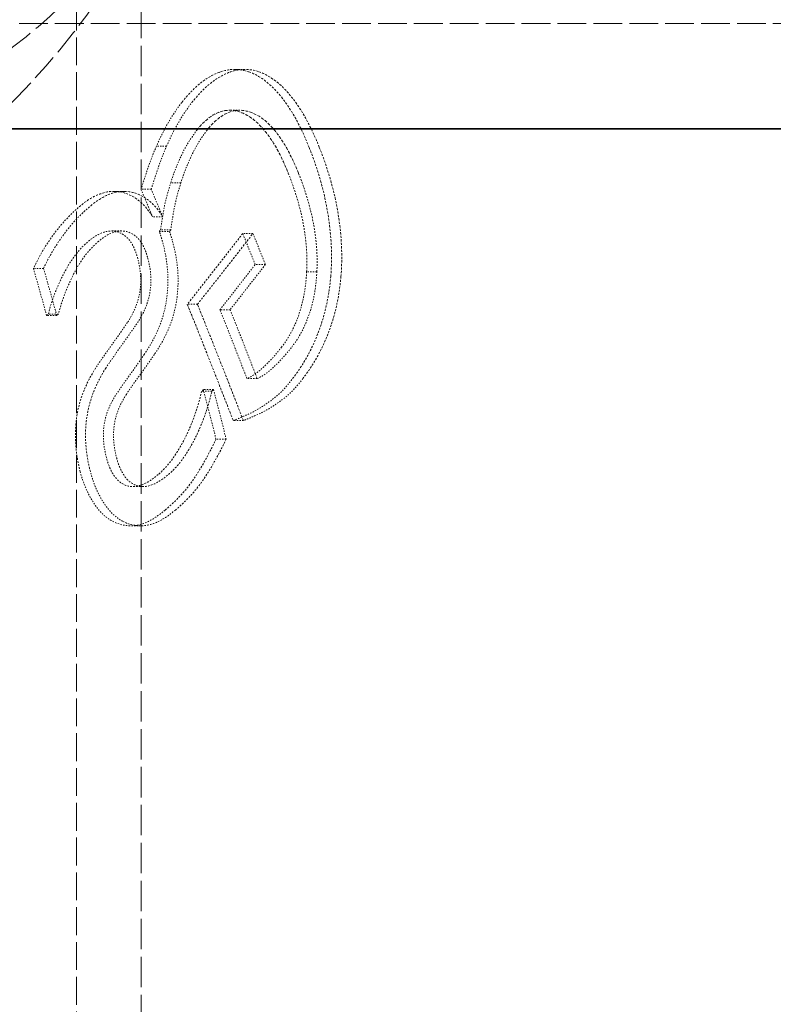
# Model space of a CAD drawing. Units: millimetres. Extents: x 4221 to 9611, y -9 to 2858.
# Drawn here: x 8911 to 8968, y 1852 to 1927 of the extents above; entities that cross this region are included whole.
import ezdxf

# ---------------------------------------------------------------- set-up
doc = ezdxf.new("R2010")
doc.units = ezdxf.units.MM
doc.linetypes.add('DASHED', pattern=[0.2068, 0.1655, -0.0413])
for name, color, linetype, lineweight in [('AM_5', 3, 'Continuous', 25), ('Hidden (ISO)', 1, 'DASHED', 18), ('Visible (ISO)', 7, 'Continuous', 35)]:
    doc.layers.add(name, color=color, linetype=linetype, lineweight=lineweight)
doc.dimstyles.new('VARIABEL-ST', dxfattribs={"dimscale": 40, "dimtxt": 7, "dimasz": 2.5, "dimexe": 1, "dimexo": 1, "dimgap": 0.6, "dimtad": 1, "dimdsep": 46, "dimtxsty": 'Standard', "dimcen": 0, "dimclrd": 256, "dimclre": 256, "dimclrt": 5, "dimadec": 0, "dimazin": 0, "dimtp": 0.1, "dimtm": 0.1, "dimtfac": 0.71, "dimtdec": 3, "dimtmove": 0, "dimatfit": 3, "dimfxl": 0, "dimtzin": 0, "dimarcsym": 0})

# ---------------------------------------------------------------- blocks, each defined once
blk = doc.blocks.new('*D6')
at = {"layer": 'AM_5', "lineweight": -2}
for p, q in [((9523.46, 1926.277), (9611.411, 1926.277)), ((9571.411, 1826.277), (9571.411, 348.477)), ((8703.259, 248.477), (9611.411, 248.477))]:
    blk.add_line(p, q, dxfattribs=at)
at = {"layer": 'AM_5'}
for points in [[(9554.745, 1826.277), (9588.078, 1826.277), (9571.411, 1926.277)], [(9554.745, 348.477), (9588.078, 348.477), (9571.411, 248.477)]]:
    blk.add_solid(points, dxfattribs=at)
at = {"layer": 'DEFPOINTS', "color": 0}
for p in [(9483.46, 1926.277), (8663.259, 248.477), (9571.411, 248.477)]:
    blk.add_point(p, dxfattribs=at)
at = {"layer": 'AM_5', "color": 2, "insert": (9487.411, 1010.827), "char_height": 60, "attachment_point": 1, "rotation": 90}
blk.add_mtext('1675', dxfattribs=at)

msp = doc.modelspace()

# ---------------------------------------------------------------- linework, layer by layer
at = {"layer": 'Hidden (ISO)', "ltscale": 12.743794}
msp.add_line((8915.3, 1340.677), (8915.3, 1973.177), dxfattribs=at)
at = {"layer": 'Hidden (ISO)', "ltscale": 13.902321}
msp.add_line((8920.2, 1565.777), (8920.2, 1968.277), dxfattribs=at)
at = {"layer": 'Hidden (ISO)', "ltscale": 13.142837}
msp.add_line((8707.104, 1926.277), (9138.46, 1926.277), dxfattribs=at)
at = {"layer": 'Hidden (ISO)', "ltscale": 0.095627}
msp.add_line((8928.063, 1922.788), (8927.293, 1922.788), dxfattribs=at)
at = {"layer": 'Hidden (ISO)', "ltscale": 0.095612}
for p, q in [((8927.651, 1919.692), (8926.88, 1919.692)), ((8926.927, 1904.585), (8926.157, 1904.585))]:
    msp.add_line(p, q, dxfattribs=at)
at = {"layer": 'Hidden (ISO)', "ltscale": 0.095459}
msp.add_line((8922.12, 1916.976), (8921.351, 1916.976), dxfattribs=at)
at = {"layer": 'Hidden (ISO)', "ltscale": 0.095433}
msp.add_line((8920.957, 1913.705), (8920.188, 1913.705), dxfattribs=at)
at = {"layer": 'Hidden (ISO)', "ltscale": 0.095489}
msp.add_line((8923.205, 1914.203), (8922.436, 1914.203), dxfattribs=at)
at = {"layer": 'Hidden (ISO)', "ltscale": 0.095386}
for p, q in [((8918.895, 1913.55), (8918.127, 1913.55)), ((8918.703, 1910.549), (8917.935, 1910.549))]:
    msp.add_line(p, q, dxfattribs=at)
at = {"layer": 'Hidden (ISO)', "ltscale": 0.095457}
msp.add_line((8921.826, 1911.616), (8921.057, 1911.616), dxfattribs=at)
at = {"layer": 'Hidden (ISO)', "ltscale": 0.095471}
msp.add_line((8921.566, 1910.512), (8922.335, 1910.512), dxfattribs=at)
at = {"layer": 'Hidden (ISO)', "ltscale": 0.095474}
msp.add_line((8922.433, 1910.636), (8921.664, 1910.636), dxfattribs=at)
at = {"layer": 'Hidden (ISO)', "ltscale": 0.095651}
msp.add_line((8928.655, 1910.362), (8927.885, 1910.362), dxfattribs=at)
at = {"layer": 'Hidden (ISO)', "ltscale": 0.095686}
msp.add_line((8929.594, 1908.008), (8928.824, 1908.008), dxfattribs=at)
at = {"layer": 'Hidden (ISO)', "ltscale": 0.095279}
msp.add_line((8912.805, 1907.714), (8912.037, 1907.714), dxfattribs=at)
at = {"layer": 'Hidden (ISO)', "ltscale": 0.095823}
msp.add_line((8933.493, 1907.454), (8932.721, 1907.454), dxfattribs=at)
at = {"layer": 'Hidden (ISO)', "ltscale": 0.095541}
msp.add_line((8924.456, 1904.999), (8923.686, 1904.999), dxfattribs=at)
at = {"layer": 'Hidden (ISO)', "ltscale": 0.095305}
msp.add_line((8913.802, 1904.154), (8913.034, 1904.154), dxfattribs=at)
at = {"layer": 'Hidden (ISO)', "ltscale": 0.095307}
msp.add_line((8913.933, 1904.262), (8913.165, 1904.262), dxfattribs=at)
at = {"layer": 'Hidden (ISO)', "ltscale": 0.095696}
msp.add_line((8928.976, 1899.371), (8928.205, 1899.371), dxfattribs=at)
at = {"layer": 'Hidden (ISO)', "ltscale": 0.095596}
msp.add_line((8925.547, 1898.426), (8924.777, 1898.426), dxfattribs=at)
at = {"layer": 'Hidden (ISO)', "ltscale": 0.095599}
msp.add_line((8925.673, 1898.533), (8924.903, 1898.533), dxfattribs=at)
at = {"layer": 'Hidden (ISO)', "ltscale": 0.095678}
msp.add_line((8927.93, 1896.189), (8927.16, 1896.189), dxfattribs=at)
at = {"layer": 'Hidden (ISO)', "ltscale": 0.095646}
msp.add_line((8926.627, 1894.791), (8925.857, 1894.791), dxfattribs=at)
at = {"layer": 'Hidden (ISO)', "ltscale": 0.095498}
msp.add_line((8920.318, 1891.185), (8919.548, 1891.185), dxfattribs=at)
at = {"layer": 'Hidden (ISO)', "ltscale": 0.095514}
msp.add_line((8920.172, 1888.22), (8919.402, 1888.22), dxfattribs=at)
at = {"layer": 'Hidden (ISO)', "ltscale": 12.472486}
msp.add_open_spline([(8908.512, 1918.514), (8908.104, 1918.151), (8907.692, 1917.797), (8903.004, 1913.911), (8898.343, 1911.353), (8889.391, 1908.627), (8885.219, 1908.114), (8876.621, 1908.535), (8872.221, 1909.503), (8862.062, 1913.464), (8856.388, 1916.992), (8843.92, 1927.857), (8837.482, 1935.951), (8826.605, 1955.164), (8822.307, 1966.148), (8816.659, 1989.246), (8815.318, 2001.132), (8815.718, 2023.781), (8817.296, 2034.381), (8823.244, 2054.295), (8827.732, 2063.276), (8837.91, 2076.206), (8843.135, 2080.703), (8853.003, 2085.966), (8857.395, 2087.388), (8866.051, 2088.509), (8870.27, 2088.336), (8879.339, 2086.447), (8884.153, 2084.512), (8895.252, 2077.825), (8901.323, 2072.339), (8913.083, 2057.598), (8918.458, 2048.047), (8926.87, 2026.6), (8929.794, 2014.89), (8932.665, 1991.479), (8932.698, 1980.001), (8930.068, 1958.803), (8927.556, 1949.191), (8919.956, 1931.617), (8914.73, 1924.044), (8908.512, 1918.514)], degree=3, knots=[-56.882556, -56.882556, -56.882556, -56.882556, -56.647034, -56.647034, -54.227667, -54.227667, -52.254254, -52.254254, -50.233838, -50.233838, -47.554644, -47.554644, -44.006881, -44.006881, -40.397978, -40.397978, -36.841261, -36.841261, -33.471611, -33.471611, -29.877098, -29.877098, -26.971689, -26.971689, -24.838826, -24.838826, -22.88061, -22.88061, -20.630098, -20.630098, -17.532487, -17.532487, -13.966599, -13.966599, -10.356368, -10.356368, -6.887953, -6.887953, -3.589432, -3.589432, 0, 0, 0, 0], dxfattribs=at)
at = {"layer": 'Hidden (ISO)', "ltscale": 13.718218}
msp.add_open_spline([(8875.425, 2079.277), (8874.016, 2079.277), (8872.614, 2079.188), (8865.698, 2078.304), (8860.385, 2076.206), (8850.049, 2069.006), (8845.213, 2063.653), (8836.785, 2049.601), (8833.479, 2040.735), (8829.527, 2021.065), (8828.935, 2010.445), (8830.573, 1989.234), (8832.71, 1978.842), (8839.305, 1959.597), (8843.641, 1950.872), (8854.12, 1935.722), (8860.202, 1929.488), (8872.237, 1921.267), (8877.979, 1918.827), (8889.182, 1916.849), (8894.569, 1917.187), (8905.265, 1920.584), (8910.444, 1923.852), (8920.07, 1933.576), (8924.302, 1940.24), (8930.982, 1956.585), (8933.208, 1966.296), (8934.963, 1986.948), (8934.504, 1997.686), (8931.03, 2018.528), (8928.126, 2028.457), (8920.056, 2046.931), (8914.886, 2055.223), (8903.685, 2067.787), (8897.915, 2072.318), (8886.467, 2077.926), (8880.915, 2079.277), (8875.425, 2079.277)], degree=3, knots=[-51.201052, -51.201052, -51.201052, -51.201052, -50.543443, -50.543443, -47.932705, -47.932705, -45.028158, -45.028158, -41.797931, -41.797931, -38.550213, -38.550213, -35.393187, -35.393187, -32.321463, -32.321463, -29.184582, -29.184582, -26.535673, -26.535673, -24.017079, -24.017079, -21.277772, -21.277772, -18.254041, -18.254041, -15.002225, -15.002225, -11.783247, -11.783247, -8.663378, -8.663378, -5.422096, -5.422096, -2.562428, -2.562428, 0, 0, 0, 0], dxfattribs=at)
at = {"layer": 'Hidden (ISO)', "ltscale": 0.913715}
msp.add_open_spline([(8928.329, 1922.611), (8927.658, 1922.844), (8926.981, 1922.843), (8925.951, 1922.527), (8925.414, 1922.313), (8924.234, 1921.402), (8923.733, 1920.88), (8923.262, 1920.274)], degree=3, knots=[0, 0, 0, 0, 0.3689135, 0.3689135, 0.5603831, 0.5603831, 0.7172129, 0.7172129, 0.7172129, 0.7172129], dxfattribs=at)
at = {"layer": 'Hidden (ISO)', "ltscale": 0.913699}
msp.add_open_spline([(8924.031, 1920.274), (8924.481, 1920.852), (8924.958, 1921.354), (8926.081, 1922.247), (8926.596, 1922.474), (8927.669, 1922.841), (8928.386, 1922.859), (8929.1, 1922.611)], degree=3, knots=[-0.742296, -0.742296, -0.742296, -0.742296, -0.584766, -0.584766, -0.3917669, -0.3917669, 0, 0, 0, 0], dxfattribs=at)
at = {"layer": 'Hidden (ISO)', "ltscale": 0.984214}
msp.add_open_spline([(8932.909, 1916.885), (8932.417, 1918.117), (8931.846, 1919.259), (8930.673, 1920.927), (8930.19, 1921.418), (8929.327, 1922.146), (8928.839, 1922.436), (8928.329, 1922.611)], degree=3, knots=[0, 0, 0, 0, 0.459243, 0.459243, 0.812314, 0.812314, 1.22907, 1.22907, 1.22907, 1.22907], dxfattribs=at)
at = {"layer": 'Hidden (ISO)', "ltscale": 0.984215}
msp.add_open_spline([(8929.1, 1922.611), (8929.69, 1922.408), (8930.251, 1922.051), (8931.181, 1921.192), (8931.732, 1920.605), (8932.849, 1918.785), (8933.29, 1917.863), (8933.681, 1916.885)], degree=3, knots=[-1.42574, -1.42574, -1.42574, -1.42574, -0.81915, -0.81915, -0.364777, -0.364777, 0, 0, 0, 0], dxfattribs=at)
at = {"layer": 'Hidden (ISO)', "ltscale": 0.448999}
msp.add_open_spline([(8923.262, 1920.274), (8922.916, 1919.828), (8922.584, 1919.343), (8922.066, 1918.456), (8921.716, 1917.825), (8921.351, 1916.976)], degree=3, knots=[0, 0, 0, 0, 0.2268632, 0.2268632, 0.380805, 0.380805, 0.380805, 0.380805], dxfattribs=at)
at = {"layer": 'Hidden (ISO)', "ltscale": 0.449009}
msp.add_open_spline([(8922.12, 1916.976), (8922.384, 1917.589), (8922.78, 1918.421), (8923.55, 1919.626), (8923.787, 1919.959), (8924.031, 1920.274)], degree=3, knots=[-0.5434816, -0.5434816, -0.5434816, -0.5434816, -0.1599682, -0.1599682, 0, 0, 0, 0], dxfattribs=at)
at = {"layer": 'Hidden (ISO)', "ltscale": 1.375811}
msp.add_open_spline([(8924.408, 1918.18), (8924.883, 1918.792), (8925.402, 1919.255), (8926.462, 1919.712), (8926.961, 1919.744), (8927.899, 1919.507), (8928.487, 1919.246), (8929.553, 1918.185), (8929.935, 1917.671), (8930.674, 1916.435), (8931.023, 1915.697), (8931.334, 1914.92)], degree=3, knots=[0, 0, 0, 0, 0.31148, 0.31148, 0.583388, 0.583388, 0.820599, 0.820599, 0.973267, 0.973267, 1.144556, 1.144556, 1.144556, 1.144556], dxfattribs=at)
at = {"layer": 'Hidden (ISO)', "ltscale": 1.375791}
msp.add_open_spline([(8932.106, 1914.92), (8931.799, 1915.687), (8931.454, 1916.417), (8930.723, 1917.645), (8930.345, 1918.159), (8929.279, 1919.233), (8928.688, 1919.5), (8927.74, 1919.745), (8927.234, 1919.714), (8926.169, 1919.252), (8925.651, 1918.79), (8925.178, 1918.18)], degree=3, knots=[-1.147825, -1.147825, -1.147825, -1.147825, -0.978113, -0.978113, -0.825696, -0.825696, -0.586048, -0.586048, -0.310601, -0.310601, 0, 0, 0, 0], dxfattribs=at)
at = {"layer": 'Hidden (ISO)', "ltscale": 0.505808}
msp.add_open_spline([(8922.436, 1914.203), (8922.648, 1914.914), (8922.917, 1915.586), (8923.383, 1916.581), (8923.754, 1917.336), (8924.408, 1918.18)], degree=3, knots=[0, 0, 0, 0, 0.2399565, 0.2399565, 0.3859871, 0.3859871, 0.3859871, 0.3859871], dxfattribs=at)
at = {"layer": 'Hidden (ISO)', "ltscale": 0.505728}
msp.add_open_spline([(8925.178, 1918.18), (8924.77, 1917.654), (8924.215, 1916.833), (8923.501, 1915.098), (8923.342, 1914.66), (8923.205, 1914.203)], degree=3, knots=[-0.6405181, -0.6405181, -0.6405181, -0.6405181, -0.1540217, -0.1540217, 0, 0, 0, 0], dxfattribs=at)
at = {"layer": 'Hidden (ISO)', "ltscale": 0.365615}
msp.add_open_spline([(8921.351, 1916.976), (8921.124, 1916.47), (8920.912, 1915.906), (8920.631, 1915.089), (8920.374, 1914.341), (8920.188, 1913.705)], degree=3, knots=[0, 0, 0, 0, 0.1924302, 0.1924302, 0.2854311, 0.2854311, 0.2854311, 0.2854311], dxfattribs=at)
at = {"layer": 'Hidden (ISO)', "ltscale": 0.365614}
msp.add_open_spline([(8920.957, 1913.705), (8921.054, 1914.036), (8921.17, 1914.396), (8921.504, 1915.405), (8921.67, 1915.858), (8921.837, 1916.308), (8921.975, 1916.653), (8922.12, 1916.976)], degree=3, knots=[-0.1782289, -0.1782289, -0.1782289, -0.1782289, -0.1606643, -0.1606643, -0.123074, -0.123074, 0, 0, 0, 0], dxfattribs=at)
at = {"layer": 'Hidden (ISO)', "ltscale": 1.003562}
msp.add_open_spline([(8934.546, 1907.096), (8934.652, 1908.384), (8934.613, 1909.667), (8934.31, 1912.209), (8934.067, 1913.261), (8933.609, 1914.992), (8933.276, 1915.967), (8932.909, 1916.885)], degree=3, knots=[0, 0, 0, 0, 0.389545, 0.389545, 0.783819, 0.783819, 1.350614, 1.350614, 1.350614, 1.350614], dxfattribs=at)
at = {"layer": 'Hidden (ISO)', "ltscale": 1.003555}
msp.add_open_spline([(8933.681, 1916.885), (8934.544, 1914.727), (8935.012, 1912.771), (8935.385, 1909.691), (8935.426, 1908.396), (8935.318, 1907.096)], degree=3, knots=[-0.9506911, -0.9506911, -0.9506911, -0.9506911, -0.3931838, -0.3931838, 0, 0, 0, 0], dxfattribs=at)
at = {"layer": 'Hidden (ISO)', "ltscale": 0.770567}
msp.add_open_spline([(8931.334, 1914.92), (8931.727, 1913.939), (8932.082, 1912.868), (8932.522, 1910.907), (8932.622, 1910.178), (8932.741, 1908.875), (8932.76, 1908.166), (8932.721, 1907.454)], degree=3, knots=[0, 0, 0, 0, 0.3659078, 0.3659078, 0.6388941, 0.6388941, 0.9566337, 0.9566337, 0.9566337, 0.9566337], dxfattribs=at)
at = {"layer": 'Hidden (ISO)', "ltscale": 0.77057}
msp.add_open_spline([(8933.493, 1907.454), (8933.537, 1908.258), (8933.508, 1909.057), (8933.35, 1910.507), (8933.222, 1911.347), (8932.717, 1913.271), (8932.425, 1914.123), (8932.106, 1914.92)], degree=3, knots=[-1.054106, -1.054106, -1.054106, -1.054106, -0.643425, -0.643425, -0.297182, -0.297182, 0, 0, 0, 0], dxfattribs=at)
at = {"layer": 'Hidden (ISO)', "ltscale": 0.246798}
msp.add_open_spline([(8920.188, 1913.705), (8920.479, 1913.008), (8920.769, 1912.312), (8921.057, 1911.616)], degree=3, dxfattribs=at)
at = {"layer": 'Hidden (ISO)', "ltscale": 0.246796}
msp.add_open_spline([(8921.826, 1911.616), (8921.538, 1912.312), (8921.248, 1913.008), (8920.957, 1913.705)], degree=3, dxfattribs=at)
at = {"layer": 'Hidden (ISO)', "ltscale": 0.363184}
msp.add_open_spline([(8921.664, 1910.636), (8921.738, 1911.174), (8921.823, 1911.708), (8921.956, 1912.448), (8922.065, 1913.04), (8922.436, 1914.203)], degree=3, knots=[0, 0, 0, 0, 0.1655649, 0.1655649, 0.232018, 0.232018, 0.232018, 0.232018], dxfattribs=at)
at = {"layer": 'Hidden (ISO)', "ltscale": 0.36311}
msp.add_open_spline([(8923.205, 1914.203), (8922.842, 1913.067), (8922.713, 1912.422), (8922.533, 1911.33), (8922.481, 1910.984), (8922.433, 1910.636)], degree=3, knots=[-0.3399168, -0.3399168, -0.3399168, -0.3399168, -0.1069363, -0.1069363, 0, 0, 0, 0], dxfattribs=at)
at = {"layer": 'Hidden (ISO)', "ltscale": 0.959256}
msp.add_open_spline([(8921.057, 1911.616), (8920.727, 1912.183), (8920.342, 1912.616), (8919.561, 1913.188), (8918.998, 1913.505), (8917.839, 1913.57), (8917.403, 1913.487), (8916.499, 1913.122), (8916.041, 1912.826), (8915.603, 1912.46)], degree=3, knots=[0, 0, 0, 0, 0.2441571, 0.2441571, 0.4433202, 0.4433202, 0.5652458, 0.5652458, 0.6984942, 0.6984942, 0.6984942, 0.6984942], dxfattribs=at)
at = {"layer": 'Hidden (ISO)', "ltscale": 0.959251}
msp.add_open_spline([(8916.371, 1912.46), (8916.801, 1912.819), (8917.25, 1913.111), (8918.14, 1913.478), (8918.573, 1913.566), (8919.738, 1913.517), (8920.307, 1913.201), (8921.1, 1912.628), (8921.491, 1912.191), (8921.826, 1911.616)], degree=3, knots=[-0.6998962, -0.6998962, -0.6998962, -0.6998962, -0.569469, -0.569469, -0.4490589, -0.4490589, -0.2475439, -0.2475439, 0, 0, 0, 0], dxfattribs=at)
at = {"layer": 'Hidden (ISO)', "ltscale": 0.731449}
msp.add_open_spline([(8915.603, 1912.46), (8914.97, 1911.931), (8914.36, 1911.313), (8913.259, 1909.909), (8912.621, 1908.962), (8912.037, 1907.714)], degree=3, knots=[0, 0, 0, 0, 0.3587569, 0.3587569, 0.6947295, 0.6947295, 0.6947295, 0.6947295], dxfattribs=at)
at = {"layer": 'Hidden (ISO)', "ltscale": 0.731465}
msp.add_open_spline([(8912.805, 1907.714), (8913.364, 1908.909), (8914.094, 1910.092), (8915.455, 1911.637), (8915.907, 1912.072), (8916.371, 1912.46)], degree=3, knots=[-0.8275568, -0.8275568, -0.8275568, -0.8275568, -0.2629357, -0.2629357, 0, 0, 0, 0], dxfattribs=at)
at = {"layer": 'Hidden (ISO)', "ltscale": 0.694047}
msp.add_open_spline([(8916.212, 1909.781), (8916.677, 1910.17), (8917.176, 1910.459), (8918.113, 1910.592), (8918.462, 1910.493), (8918.988, 1910.203), (8919.216, 1909.992), (8919.517, 1909.543), (8919.609, 1909.371), (8919.776, 1908.984), (8919.849, 1908.77), (8919.91, 1908.545)], degree=3, knots=[0, 0, 0, 0, 0.2635408, 0.2635408, 0.4840059, 0.4840059, 0.6850829, 0.6850829, 0.7893582, 0.7893582, 0.8998141, 0.8998141, 0.8998141, 0.8998141], dxfattribs=at)
at = {"layer": 'Hidden (ISO)', "ltscale": 0.694041}
msp.add_open_spline([(8920.679, 1908.545), (8920.618, 1908.769), (8920.545, 1908.983), (8920.377, 1909.371), (8920.285, 1909.544), (8919.984, 1909.993), (8919.756, 1910.203), (8919.23, 1910.494), (8918.881, 1910.592), (8917.944, 1910.458), (8917.444, 1910.169), (8916.98, 1909.781)], degree=3, knots=[-0.9001265, -0.9001265, -0.9001265, -0.9001265, -0.7898284, -0.7898284, -0.6848264, -0.6848264, -0.4840199, -0.4840199, -0.2632909, -0.2632909, 0, 0, 0, 0], dxfattribs=at)
at = {"layer": 'Hidden (ISO)', "ltscale": 0.019899}
for points in [[(8921.566, 1910.512), (8921.598, 1910.554), (8921.631, 1910.595), (8921.664, 1910.636)], [(8922.433, 1910.636), (8922.4, 1910.595), (8922.367, 1910.554), (8922.335, 1910.512)]]:
    msp.add_open_spline(points, degree=3, dxfattribs=at)
at = {"layer": 'Hidden (ISO)', "ltscale": 0.081317}
for points, knots in [([(8921.801, 1909.77), (8921.765, 1909.898), (8921.728, 1910.025), (8921.65, 1910.273), (8921.609, 1910.394), (8921.566, 1910.512)], [0, 0, 0, 0, 0.04312474, 0.04312474, 0.08554558, 0.08554558, 0.08554558, 0.08554558]), ([(8922.335, 1910.512), (8922.393, 1910.351), (8922.448, 1910.186), (8922.523, 1909.936), (8922.547, 1909.853), (8922.57, 1909.77)], [-0.08555184, -0.08555184, -0.08555184, -0.08555184, -0.02793423, -0.02793423, 0, 0, 0, 0])]:
    msp.add_open_spline(points, degree=3, knots=knots, dxfattribs=at)
at = {"layer": 'Hidden (ISO)', "ltscale": 0.866161}
msp.add_open_spline([(8927.885, 1910.362), (8926.552, 1908.639), (8925.206, 1906.919), (8923.794, 1905.134), (8923.74, 1905.067), (8923.686, 1904.999)], degree=3, knots=[83.5787637, 83.5787637, 83.5787637, 83.5787637, 84.3982722, 84.3982722, 84.4306427, 84.4306427, 84.4306427, 84.4306427], dxfattribs=at)
at = {"layer": 'Hidden (ISO)', "ltscale": 0.866153}
msp.add_open_spline([(8924.456, 1904.999), (8924.528, 1905.09), (8924.6, 1905.18), (8926.012, 1906.965), (8927.34, 1908.662), (8928.655, 1910.362)], degree=3, knots=[269.7909374, 269.7909374, 269.7909374, 269.7909374, 269.8342816, 269.8342816, 270.6428644, 270.6428644, 270.6428644, 270.6428644], dxfattribs=at)
at = {"layer": 'Hidden (ISO)', "ltscale": 0.278393}
msp.add_open_spline([(8928.824, 1908.008), (8928.512, 1908.793), (8928.199, 1909.577), (8927.885, 1910.362)], degree=3, dxfattribs=at)
at = {"layer": 'Hidden (ISO)', "ltscale": 0.27839}
msp.add_open_spline([(8928.655, 1910.362), (8928.97, 1909.577), (8929.283, 1908.793), (8929.594, 1908.008)], degree=3, dxfattribs=at)
at = {"layer": 'Hidden (ISO)', "ltscale": 0.727793}
msp.add_open_spline([(8913.165, 1904.262), (8913.424, 1905.314), (8913.815, 1906.288), (8914.437, 1907.536), (8914.731, 1908.092), (8915.49, 1909.1), (8915.84, 1909.471), (8916.212, 1909.781)], degree=3, knots=[0, 0, 0, 0, 0.3386807, 0.3386807, 0.4854904, 0.4854904, 0.5972317, 0.5972317, 0.5972317, 0.5972317], dxfattribs=at)
at = {"layer": 'Hidden (ISO)', "ltscale": 0.727816}
msp.add_open_spline([(8916.98, 1909.781), (8916.496, 1909.377), (8916.049, 1908.872), (8915.208, 1907.6), (8914.86, 1906.872), (8914.332, 1905.614), (8914.104, 1904.956), (8913.933, 1904.262)], degree=3, knots=[-0.6763963, -0.6763963, -0.6763963, -0.6763963, -0.4578697, -0.4578697, -0.2235432, -0.2235432, 0, 0, 0, 0], dxfattribs=at)
at = {"layer": 'Hidden (ISO)', "ltscale": 0.46841}
msp.add_open_spline([(8922.056, 1905.001), (8922.192, 1905.733), (8922.238, 1906.482), (8922.191, 1907.7), (8922.131, 1908.564), (8921.801, 1909.77)], degree=3, knots=[0, 0, 0, 0, 0.2290495, 0.2290495, 0.367012, 0.367012, 0.367012, 0.367012], dxfattribs=at)
at = {"layer": 'Hidden (ISO)', "ltscale": 0.468413}
msp.add_open_spline([(8922.57, 1909.77), (8922.719, 1909.223), (8922.841, 1908.646), (8922.995, 1907.373), (8922.994, 1906.835), (8922.963, 1905.952), (8922.912, 1905.471), (8922.825, 1905.001)], degree=3, knots=[-0.368486, -0.368486, -0.368486, -0.368486, -0.2651512, -0.2651512, -0.1471275, -0.1471275, 0, 0, 0, 0], dxfattribs=at)
at = {"layer": 'Hidden (ISO)', "ltscale": 0.527584}
msp.add_open_spline([(8919.91, 1908.545), (8920.044, 1908.06), (8920.139, 1907.538), (8920.178, 1906.473), (8920.12, 1906.064), (8919.981, 1905.367), (8919.861, 1904.995), (8919.552, 1904.269), (8919.356, 1903.923), (8919.147, 1903.613)], degree=3, knots=[0, 0, 0, 0, 0.1623609, 0.1623609, 0.3205489, 0.3205489, 0.5351657, 0.5351657, 0.774432, 0.774432, 0.774432, 0.774432], dxfattribs=at)
at = {"layer": 'Hidden (ISO)', "ltscale": 0.527582}
msp.add_open_spline([(8919.916, 1903.613), (8920.126, 1903.924), (8920.322, 1904.271), (8920.63, 1904.995), (8920.748, 1905.362), (8920.889, 1906.06), (8920.946, 1906.468), (8920.909, 1907.531), (8920.813, 1908.057), (8920.679, 1908.545)], degree=3, knots=[-0.7560933, -0.7560933, -0.7560933, -0.7560933, -0.5243911, -0.5243911, -0.3198263, -0.3198263, -0.1635444, -0.1635444, 0, 0, 0, 0], dxfattribs=at)
at = {"layer": 'Hidden (ISO)', "ltscale": 0.553038}
msp.add_open_spline([(8926.157, 1904.585), (8927.052, 1905.725), (8927.941, 1906.866), (8928.824, 1908.008)], degree=3, dxfattribs=at)
at = {"layer": 'Hidden (ISO)', "ltscale": 0.553032}
msp.add_open_spline([(8929.594, 1908.008), (8928.711, 1906.866), (8927.822, 1905.725), (8926.927, 1904.585)], degree=3, dxfattribs=at)
at = {"layer": 'Hidden (ISO)', "ltscale": 0.378244}
msp.add_open_spline([(8912.037, 1907.714), (8912.372, 1906.529), (8912.704, 1905.342), (8913.034, 1904.154)], degree=3, dxfattribs=at)
at = {"layer": 'Hidden (ISO)', "ltscale": 0.378243}
msp.add_open_spline([(8913.802, 1904.154), (8913.472, 1905.342), (8913.14, 1906.529), (8912.805, 1907.714)], degree=3, dxfattribs=at)
at = {"layer": 'Hidden (ISO)', "ltscale": 0.648527}
msp.add_open_spline([(8932.721, 1907.454), (8932.678, 1906.506), (8932.539, 1905.602), (8932.131, 1904.158), (8931.923, 1903.619), (8931.422, 1902.609), (8931.134, 1902.158), (8930.825, 1901.758)], degree=3, knots=[0, 0, 0, 0, 0.2851241, 0.2851241, 0.4822317, 0.4822317, 0.6840598, 0.6840598, 0.6840598, 0.6840598], dxfattribs=at)
at = {"layer": 'Hidden (ISO)', "ltscale": 0.648536}
msp.add_open_spline([(8931.596, 1901.758), (8931.968, 1902.239), (8932.308, 1902.793), (8932.937, 1904.195), (8933.122, 1904.893), (8933.375, 1906.059), (8933.461, 1906.747), (8933.493, 1907.454)], degree=3, knots=[-0.5082175, -0.5082175, -0.5082175, -0.5082175, -0.3730922, -0.3730922, -0.2126919, -0.2126919, 0, 0, 0, 0], dxfattribs=at)
at = {"layer": 'Hidden (ISO)', "ltscale": 0.90438}
msp.add_open_spline([(8931.661, 1899.365), (8932.252, 1900.131), (8932.794, 1901.01), (8933.703, 1903.016), (8933.953, 1903.867), (8934.312, 1905.25), (8934.465, 1906.155), (8934.546, 1907.096)], degree=3, knots=[0, 0, 0, 0, 0.389842, 0.389842, 0.770304, 0.770304, 1.408878, 1.408878, 1.408878, 1.408878], dxfattribs=at)
at = {"layer": 'Hidden (ISO)', "ltscale": 0.90439}
msp.add_open_spline([(8935.318, 1907.096), (8935.23, 1906.076), (8935.059, 1905.1), (8934.517, 1903.135), (8934.154, 1902.257), (8933.386, 1900.724), (8932.927, 1900.004), (8932.433, 1899.365)], degree=3, knots=[-0.8727983, -0.8727983, -0.8727983, -0.8727983, -0.6140372, -0.6140372, -0.325513, -0.325513, 0, 0, 0, 0], dxfattribs=at)
at = {"layer": 'Hidden (ISO)', "ltscale": 0.452229}
msp.add_open_spline([(8920.423, 1901.191), (8920.776, 1901.712), (8921.112, 1902.288), (8921.565, 1903.278), (8921.855, 1903.964), (8922.056, 1905.001)], degree=3, knots=[0, 0, 0, 0, 0.2377827, 0.2377827, 0.3746416, 0.3746416, 0.3746416, 0.3746416], dxfattribs=at)
at = {"layer": 'Hidden (ISO)', "ltscale": 0.452216}
msp.add_open_spline([(8922.825, 1905.001), (8922.73, 1904.51), (8922.605, 1904.042), (8922.38, 1903.413), (8922.212, 1902.96), (8921.67, 1901.934), (8921.436, 1901.551), (8921.192, 1901.191)], degree=3, knots=[-0.999197, -0.999197, -0.999197, -0.999197, -0.4115998, -0.4115998, -0.1639328, -0.1639328, 0, 0, 0, 0], dxfattribs=at)
at = {"layer": 'Hidden (ISO)', "ltscale": 1.042722}
msp.add_open_spline([(8923.686, 1904.999), (8924.133, 1903.887), (8924.577, 1902.775), (8925.741, 1899.838), (8926.455, 1898.013), (8927.16, 1896.189)], degree=3, knots=[94.308123, 94.308123, 94.308123, 94.308123, 94.686961, 94.686961, 95.309357, 95.309357, 95.309357, 95.309357], dxfattribs=at)
at = {"layer": 'Hidden (ISO)', "ltscale": 1.042711}
msp.add_open_spline([(8927.93, 1896.189), (8927.243, 1897.969), (8926.546, 1899.75), (8925.382, 1902.688), (8924.921, 1903.843), (8924.456, 1904.999)], degree=3, knots=[264.323042, 264.323042, 264.323042, 264.323042, 264.930465, 264.930465, 265.324263, 265.324263, 265.324263, 265.324263], dxfattribs=at)
at = {"layer": 'Hidden (ISO)', "ltscale": 0.023069}
for points in [[(8913.034, 1904.154), (8913.077, 1904.19), (8913.121, 1904.226), (8913.165, 1904.262)], [(8913.933, 1904.262), (8913.889, 1904.226), (8913.845, 1904.19), (8913.802, 1904.154)]]:
    msp.add_open_spline(points, degree=3, dxfattribs=at)
at = {"layer": 'Hidden (ISO)', "ltscale": 0.617151}
msp.add_open_spline([(8928.205, 1899.371), (8927.531, 1901.107), (8926.848, 1902.846), (8926.157, 1904.585)], degree=3, dxfattribs=at)
at = {"layer": 'Hidden (ISO)', "ltscale": 0.617145}
msp.add_open_spline([(8926.927, 1904.585), (8927.619, 1902.846), (8928.302, 1901.107), (8928.976, 1899.371)], degree=3, dxfattribs=at)
at = {"layer": 'Hidden (ISO)', "ltscale": 0.504186}
msp.add_open_spline([(8919.147, 1903.613), (8918.78, 1903.07), (8918.362, 1902.478), (8917.928, 1901.874), (8917.872, 1901.797), (8917.461, 1901.221), (8917.077, 1900.673), (8916.747, 1900.163)], degree=3, knots=[0, 0, 0, 0, 0.2466857, 0.2466857, 0.2840995, 0.2840995, 0.4684568, 0.4684568, 0.4684568, 0.4684568], dxfattribs=at)
at = {"layer": 'Hidden (ISO)', "ltscale": 0.50418}
msp.add_open_spline([(8917.515, 1900.163), (8918.033, 1900.961), (8918.6, 1901.731), (8919.43, 1902.905), (8919.681, 1903.266), (8919.916, 1903.613)], degree=3, knots=[-0.5469156, -0.5469156, -0.5469156, -0.5469156, -0.1577359, -0.1577359, 0, 0, 0, 0], dxfattribs=at)
at = {"layer": 'Hidden (ISO)', "ltscale": 0.500611}
msp.add_open_spline([(8930.825, 1901.758), (8930.436, 1901.254), (8930.029, 1900.799), (8929.489, 1900.276), (8929.359, 1900.155), (8928.906, 1899.766), (8928.553, 1899.516), (8928.205, 1899.371)], degree=3, knots=[0, 0, 0, 0, 0.2564554, 0.2564554, 0.3277337, 0.3277337, 0.5049039, 0.5049039, 0.5049039, 0.5049039], dxfattribs=at)
at = {"layer": 'Hidden (ISO)', "ltscale": 0.500623}
msp.add_open_spline([(8928.976, 1899.371), (8929.65, 1899.651), (8930.327, 1900.32), (8931.04, 1901.072), (8931.322, 1901.403), (8931.596, 1901.758)], degree=3, knots=[-0.4412522, -0.4412522, -0.4412522, -0.4412522, -0.1805441, -0.1805441, 0, 0, 0, 0], dxfattribs=at)
at = {"layer": 'Hidden (ISO)', "ltscale": 0.443794}
msp.add_open_spline([(8918.305, 1898.174), (8918.621, 1898.645), (8918.95, 1899.124), (8919.358, 1899.685), (8919.44, 1899.798), (8919.817, 1900.323), (8920.132, 1900.772), (8920.423, 1901.191)], degree=3, knots=[0, 0, 0, 0, 0.2117668, 0.2117668, 0.2653728, 0.2653728, 0.4586523, 0.4586523, 0.4586523, 0.4586523], dxfattribs=at)
at = {"layer": 'Hidden (ISO)', "ltscale": 0.44381}
msp.add_open_spline([(8921.192, 1901.191), (8920.331, 1899.951), (8920.112, 1899.675), (8919.511, 1898.821), (8919.29, 1898.497), (8919.074, 1898.174)], degree=3, knots=[-0.3957162, -0.3957162, -0.3957162, -0.3957162, -0.1452471, -0.1452471, 0, 0, 0, 0], dxfattribs=at)
at = {"layer": 'Hidden (ISO)', "ltscale": 0.828972}
msp.add_open_spline([(8916.747, 1900.163), (8916.301, 1899.467), (8915.888, 1898.659), (8915.452, 1897.252), (8915.284, 1896.555), (8915.196, 1895.087), (8915.213, 1894.525), (8915.336, 1893.397), (8915.443, 1892.843), (8915.581, 1892.316)], degree=3, knots=[0, 0, 0, 0, 0.3043758, 0.3043758, 0.4693427, 0.4693427, 0.5735463, 0.5735463, 0.6814575, 0.6814575, 0.6814575, 0.6814575], dxfattribs=at)
at = {"layer": 'Hidden (ISO)', "ltscale": 0.828969}
msp.add_open_spline([(8916.35, 1892.316), (8916.209, 1892.853), (8916.1, 1893.418), (8915.981, 1894.544), (8915.965, 1895.092), (8916.051, 1896.549), (8916.22, 1897.247), (8916.654, 1898.653), (8917.068, 1899.464), (8917.515, 1900.163)], degree=3, knots=[-0.6764426, -0.6764426, -0.6764426, -0.6764426, -0.5682879, -0.5682879, -0.468421, -0.468421, -0.3055806, -0.3055806, 0, 0, 0, 0], dxfattribs=at)
at = {"layer": 'Hidden (ISO)', "ltscale": 0.448774}
msp.add_open_spline([(8929.313, 1897.224), (8929.679, 1897.457), (8930.056, 1897.722), (8930.638, 1898.205), (8931.028, 1898.546), (8931.661, 1899.365)], degree=3, knots=[0, 0, 0, 0, 0.207471, 0.207471, 0.3428346, 0.3428346, 0.3428346, 0.3428346], dxfattribs=at)
at = {"layer": 'Hidden (ISO)', "ltscale": 0.448738}
msp.add_open_spline([(8932.433, 1899.365), (8931.794, 1898.538), (8931.356, 1898.14), (8930.629, 1897.584), (8930.355, 1897.396), (8930.085, 1897.224)], degree=3, knots=[-0.4230508, -0.4230508, -0.4230508, -0.4230508, -0.1534821, -0.1534821, 0, 0, 0, 0], dxfattribs=at)
at = {"layer": 'Hidden (ISO)', "ltscale": 0.510451}
for points, knots in [([(8917.565, 1893.377), (8917.437, 1893.869), (8917.347, 1894.399), (8917.32, 1895.468), (8917.38, 1895.877), (8917.517, 1896.529), (8917.63, 1896.868), (8917.922, 1897.543), (8918.109, 1897.875), (8918.305, 1898.174)], [0, 0, 0, 0, 0.1649704, 0.1649704, 0.3217781, 0.3217781, 0.519879, 0.519879, 0.749451, 0.749451, 0.749451, 0.749451]), ([(8919.074, 1898.174), (8918.878, 1897.876), (8918.692, 1897.545), (8918.402, 1896.875), (8918.289, 1896.54), (8918.151, 1895.896), (8918.09, 1895.487), (8918.114, 1894.41), (8918.204, 1893.874), (8918.334, 1893.377)], [-0.7559886, -0.7559886, -0.7559886, -0.7559886, -0.5233585, -0.5233585, -0.3241914, -0.3241914, -0.166707, -0.166707, 0, 0, 0, 0])]:
    msp.add_open_spline(points, degree=3, knots=knots, dxfattribs=at)
at = {"layer": 'Hidden (ISO)', "ltscale": 0.815491}
msp.add_open_spline([(8924.777, 1898.426), (8924.452, 1897.041), (8923.999, 1895.792), (8922.978, 1893.845), (8922.333, 1892.812), (8921.487, 1892.102)], degree=3, knots=[0, 0, 0, 0, 0.4435957, 0.4435957, 0.7767144, 0.7767144, 0.7767144, 0.7767144], dxfattribs=at)
at = {"layer": 'Hidden (ISO)', "ltscale": 0.815507}
msp.add_open_spline([(8922.256, 1892.102), (8922.736, 1892.504), (8923.175, 1893.029), (8923.886, 1894.11), (8924.325, 1894.856), (8925.071, 1896.684), (8925.337, 1897.53), (8925.547, 1898.426)], degree=3, knots=[-1.148239, -1.148239, -1.148239, -1.148239, -0.661475, -0.661475, -0.287117, -0.287117, 0, 0, 0, 0], dxfattribs=at)
at = {"layer": 'Hidden (ISO)', "ltscale": 0.023109}
for points in [[(8924.903, 1898.533), (8924.861, 1898.498), (8924.819, 1898.462), (8924.777, 1898.426)], [(8925.547, 1898.426), (8925.589, 1898.462), (8925.631, 1898.498), (8925.673, 1898.533)]]:
    msp.add_open_spline(points, degree=3, dxfattribs=at)
at = {"layer": 'Hidden (ISO)', "ltscale": 0.398221}
msp.add_open_spline([(8925.857, 1894.791), (8925.542, 1896.038), (8925.224, 1897.286), (8924.903, 1898.533)], degree=3, dxfattribs=at)
at = {"layer": 'Hidden (ISO)', "ltscale": 0.398218}
msp.add_open_spline([(8925.673, 1898.533), (8925.994, 1897.286), (8926.313, 1896.038), (8926.627, 1894.791)], degree=3, dxfattribs=at)
at = {"layer": 'Hidden (ISO)', "ltscale": 0.378018}
msp.add_open_spline([(8927.16, 1896.189), (8927.457, 1896.3), (8927.823, 1896.458), (8928.344, 1896.689), (8928.816, 1896.902), (8929.313, 1897.224)], degree=3, knots=[0, 0, 0, 0, 0.1617776, 0.1617776, 0.2892275, 0.2892275, 0.2892275, 0.2892275], dxfattribs=at)
at = {"layer": 'Hidden (ISO)', "ltscale": 0.378009}
msp.add_open_spline([(8930.085, 1897.224), (8929.842, 1897.066), (8929.591, 1896.926), (8929.257, 1896.759), (8928.975, 1896.622), (8928.337, 1896.35), (8928.122, 1896.261), (8927.93, 1896.189)], degree=3, knots=[-1.078282, -1.078282, -1.078282, -1.078282, -0.351386, -0.351386, -0.104241, -0.104241, 0, 0, 0, 0], dxfattribs=at)
at = {"layer": 'Hidden (ISO)', "ltscale": 0.811564}
msp.add_open_spline([(8922.01, 1889.415), (8922.701, 1889.995), (8923.407, 1890.698), (8924.608, 1892.364), (8925.3, 1893.597), (8925.857, 1894.791)], degree=3, knots=[0, 0, 0, 0, 0.3940156, 0.3940156, 0.7868616, 0.7868616, 0.7868616, 0.7868616], dxfattribs=at)
at = {"layer": 'Hidden (ISO)', "ltscale": 0.811441}
msp.add_open_spline([(8926.627, 1894.791), (8926.266, 1894.016), (8925.341, 1892.186), (8923.885, 1890.412), (8923.331, 1889.877), (8922.78, 1889.415)], degree=3, knots=[-0.9120314, -0.9120314, -0.9120314, -0.9120314, -0.3142054, -0.3142054, 0, 0, 0, 0], dxfattribs=at)
at = {"layer": 'Hidden (ISO)', "ltscale": 0.750753}
msp.add_open_spline([(8921.487, 1892.102), (8920.978, 1891.675), (8920.409, 1891.314), (8919.489, 1891.147), (8919.163, 1891.197), (8918.585, 1891.502), (8918.341, 1891.723), (8918.011, 1892.212), (8917.906, 1892.41), (8917.716, 1892.861), (8917.634, 1893.113), (8917.565, 1893.377)], degree=3, knots=[0, 0, 0, 0, 0.2900504, 0.2900504, 0.4786386, 0.4786386, 0.642728, 0.642728, 0.7345586, 0.7345586, 0.8325385, 0.8325385, 0.8325385, 0.8325385], dxfattribs=at)
at = {"layer": 'Hidden (ISO)', "ltscale": 0.750734}
msp.add_open_spline([(8918.334, 1893.377), (8918.4, 1893.124), (8918.478, 1892.882), (8918.659, 1892.445), (8918.758, 1892.251), (8919.078, 1891.76), (8919.317, 1891.532), (8919.954, 1891.174), (8920.296, 1891.163), (8921.142, 1891.29), (8921.731, 1891.661), (8922.256, 1892.102)], degree=3, knots=[-0.6517746, -0.6517746, -0.6517746, -0.6517746, -0.5939725, -0.5939725, -0.5394186, -0.5394186, -0.4391104, -0.4391104, -0.2991497, -0.2991497, 0, 0, 0, 0], dxfattribs=at)
at = {"layer": 'Hidden (ISO)', "ltscale": 0.566683}
for points, knots in [([(8915.581, 1892.316), (8915.799, 1891.483), (8916.102, 1890.758), (8916.702, 1889.772), (8916.946, 1889.446), (8917.468, 1888.915), (8917.74, 1888.71), (8918.028, 1888.561)], [0, 0, 0, 0, 0.2791594, 0.2791594, 0.4400042, 0.4400042, 0.5958353, 0.5958353, 0.5958353, 0.5958353]), ([(8918.797, 1888.561), (8918.432, 1888.75), (8918.093, 1889.029), (8917.432, 1889.802), (8917.144, 1890.281), (8916.691, 1891.218), (8916.499, 1891.743), (8916.35, 1892.316)], [-0.5397763, -0.5397763, -0.5397763, -0.5397763, -0.3750243, -0.3750243, -0.1918982, -0.1918982, 0, 0, 0, 0])]:
    msp.add_open_spline(points, degree=3, knots=knots, dxfattribs=at)
at = {"layer": 'Hidden (ISO)', "ltscale": 0.676591}
msp.add_open_spline([(8918.028, 1888.561), (8918.551, 1888.295), (8919.088, 1888.184), (8919.956, 1888.255), (8920.304, 1888.334), (8921.177, 1888.77), (8921.605, 1889.075), (8922.01, 1889.415)], degree=3, knots=[0, 0, 0, 0, 0.2869954, 0.2869954, 0.4513451, 0.4513451, 0.6112154, 0.6112154, 0.6112154, 0.6112154], dxfattribs=at)
at = {"layer": 'Hidden (ISO)', "ltscale": 0.676563}
msp.add_open_spline([(8922.78, 1889.415), (8922.299, 1889.011), (8921.78, 1888.653), (8921.055, 1888.353), (8920.587, 1888.182), (8919.566, 1888.256), (8919.177, 1888.368), (8918.797, 1888.561)], degree=3, knots=[-1.338822, -1.338822, -1.338822, -1.338822, -0.532919, -0.532919, -0.208201, -0.208201, 0, 0, 0, 0], dxfattribs=at)
at = {"layer": 'Visible (ISO)'}
msp.add_line((8707.104, 1918.277), (9138.46, 1918.277), dxfattribs=at)

# ---------------------------------------------------------------- dimensions: what is measured, and where the dimension line sits
at = {"layer": 'AM_5'}
dim = msp.add_linear_dim(base=(9571.411, 248.477), p1=(9483.46, 1926.277), p2=(8663.259, 248.477), angle=90, text='1675', dimstyle='VARIABEL-ST', override={"dimtxt": 1.5, "dimtoh": 1, "dimdec": 0, "dimpost": '<>', "dimclrt": 2, "dimtofl": 0, "dimatfit": 0}, dxfattribs=at)
dim.commit()
dim.dimension.update_dxf_attribs({"geometry": '*D6', "text_midpoint": (9571.411, 1110.827), "dimtype": 160})

doc.saveas('drawing.dxf')
